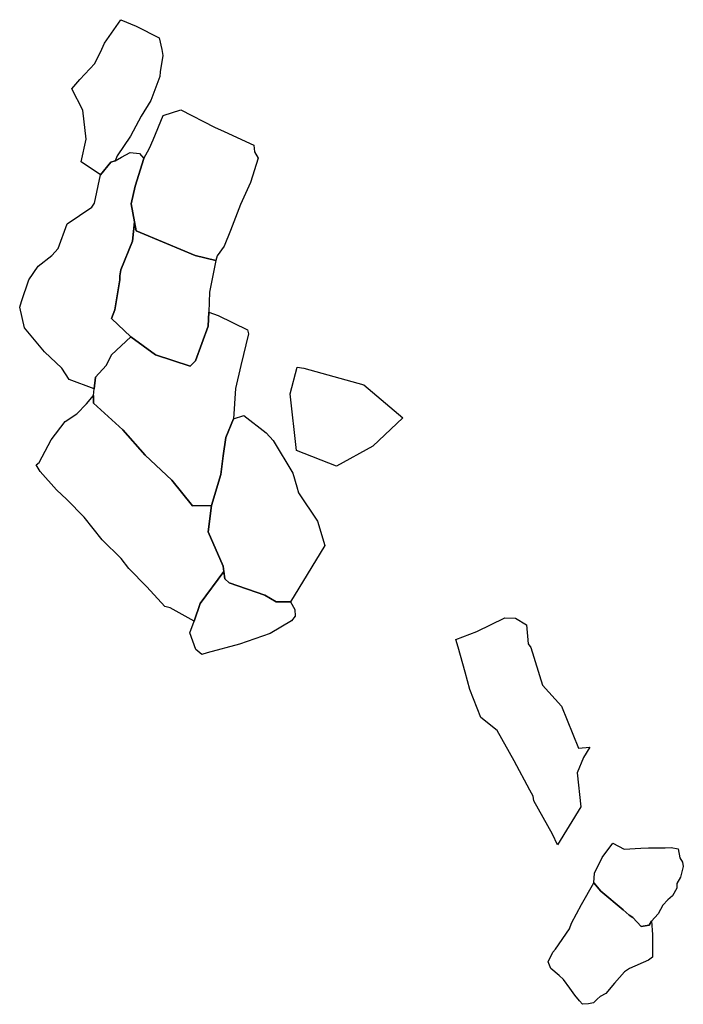
# Model space of a CAD drawing. Units: inches. Extents: x 399738 to 415523, y 4666433 to 4679434.
# Drawn here: x 400541 to 401019, y 4670121 to 4670831 of the extents above; entities that cross this region are included whole.
import ezdxf

# ---------------------------------------------------------------- set-up
doc = ezdxf.new("R2010")
doc.units = ezdxf.units.IN
doc.header["$MEASUREMENT"] = 0
doc.layers.add('GTS_collections', color=254, linetype='Continuous')

msp = doc.modelspace()

# ---------------------------------------------------------------- linework, layer by layer
at = {"layer": 'GTS_collections'}
for points in [[(400606.5199, 4670728.2661), (400598.9227, 4670719.1433), (400585.1298, 4670728.5679), (400588.7906, 4670745.0642), (400586.2343, 4670765.8685), (400578.2729, 4670781.1961), (400584.0669, 4670787.889), (400594.8882, 4670799.6199), (400600.0701, 4670809.7643), (400601.9348, 4670814.2262), (400613.6704, 4670831.1181), (400624.612, 4670826.5538), (400641.2298, 4670818.0966), (400643.279, 4670809.504), (400643.9592, 4670805.2479), (400642.0565, 4670793.4208), (400641.819, 4670790.0731), (400635.2137, 4670772.907), (400628.4266, 4670761.6639), (400620.664, 4670747.1689), (400610.9629, 4670732.868), (400609.4782, 4670729.257)], [(400681.2194, 4670753.534), (400688.1145, 4670750.4382), (400709.5221, 4670740.6977), (400709.9634, 4670735.8035), (400712.7492, 4670731.2663), (400707.1743, 4670713.7419), (400700.01, 4670697.739), (400692.8098, 4670679.1824), (400688.1888, 4670667.8083), (400683.052, 4670660.8641), (400682.0557, 4670657.5662), (400667.3591, 4670660.994), (400646.6659, 4670669.7264), (400624.7402, 4670678.9204), (400623.5963, 4670685.2435), (400621.2152, 4670698.4056), (400623.9555, 4670711.1391), (400630.1508, 4670731.0282), (400634.4195, 4670738.5344), (400636.9802, 4670744.3844), (400644.168, 4670762.0527), (400656.8648, 4670766.2051)], [(400627.0534, 4670734.5846), (400630.1508, 4670731.0282), (400623.9555, 4670711.1391), (400621.2152, 4670698.4056), (400623.5963, 4670685.2435), (400622.0719, 4670671.2949), (400613.6028, 4670650.6462), (400612.8826, 4670646.4359), (400612.8419, 4670643.549), (400609.3981, 4670621.9409), (400606.8311, 4670615.6466), (400620.9366, 4670602.3491), (400607.0381, 4670589.3224), (400603.215, 4670581.8242), (400595.4962, 4670573.3815), (400594.5071, 4670565.0408), (400576.5536, 4670571.5386), (400571.0519, 4670579.7236), (400558.5818, 4670591.672), (400544.286, 4670608.866), (400540.7795, 4670623.7975), (400542.0779, 4670627.9995), (400547.3368, 4670643.5848), (400554.1255, 4670653.4289), (400563.94, 4670661.1201), (400568.4718, 4670666.165), (400574.9993, 4670683.8425), (400592.8469, 4670695.9183), (400594.7872, 4670698.7784), (400598.9227, 4670719.1433), (400606.5199, 4670728.2661), (400609.4782, 4670729.257), (400614.0902, 4670732.0464), (400620.4964, 4670735.2878)], [(400624.7402, 4670678.9204), (400646.6659, 4670669.7264), (400667.3591, 4670660.994), (400682.0557, 4670657.5662), (400677.6419, 4670634.5279), (400677.1032, 4670620.2239), (400676.718, 4670609.9966), (400667.5287, 4670585.1375), (400663.6749, 4670581.3048), (400638.5933, 4670589.3216), (400620.9366, 4670602.3491), (400606.8311, 4670615.6466), (400609.3981, 4670621.9409), (400612.8419, 4670643.549), (400612.8826, 4670646.4359), (400613.6028, 4670650.6462), (400622.0719, 4670671.2949), (400623.5963, 4670685.2435)], [(400683.768, 4670617.8935), (400705.0161, 4670607.4876), (400705.6346, 4670604.4802), (400700.2743, 4670581.6774), (400696.242, 4670565.1862), (400694.9888, 4670543.2783), (400689.3819, 4670529.7437), (400687.3802, 4670516.6668), (400685.8663, 4670503.0277), (400679.0698, 4670480.6828), (400665.3919, 4670480.4379), (400650.5362, 4670498.9723), (400631.2955, 4670517.0132), (400615.117, 4670535.4553), (400593.9506, 4670554.5786), (400593.9227, 4670560.1136), (400594.5071, 4670565.0408), (400595.4962, 4670573.3815), (400603.215, 4670581.8242), (400607.0381, 4670589.3224), (400620.9366, 4670602.3491), (400638.5933, 4670589.3216), (400663.6749, 4670581.3048), (400667.5287, 4670585.1375), (400676.718, 4670609.9966), (400677.1032, 4670620.2239)], [(400745.5984, 4670579.8171), (400788.8793, 4670567.7684), (400816.9616, 4670544.0504), (400795.196, 4670523.5886), (400769.136, 4670509.0735), (400740.3018, 4670520.4746), (400735.8379, 4670561.2965), (400740.7853, 4670580.6293)], [(400593.9506, 4670554.5786), (400615.117, 4670535.4553), (400631.2955, 4670517.0132), (400650.5362, 4670498.9723), (400665.3919, 4670480.4379), (400679.0698, 4670480.6828), (400676.528, 4670461.7338), (400687.4955, 4670436.924), (400687.9763, 4670433.0815), (400670.7606, 4670410.0611), (400666.4427, 4670397.4653), (400649.2399, 4670407.0328), (400645.4517, 4670407.8635), (400632.4345, 4670422.0407), (400619.4047, 4670435.3296), (400613.8077, 4670442.6275), (400600.1189, 4670456.0366), (400587.1316, 4670472.3236), (400574.7565, 4670485.1591), (400567.2537, 4670492.0396), (400555.4631, 4670505.3111), (400552.5779, 4670510.1114), (400554.8933, 4670511.7607), (400563.3841, 4670528.0777), (400573.6512, 4670541.4822), (400581.906, 4670546.9188), (400588.9454, 4670554.0384), (400593.9227, 4670560.1136)], [(400718.424, 4670533.1104), (400723.3853, 4670527.5987), (400737.5926, 4670504.0757), (400740.5934, 4670494.2602), (400741.7728, 4670490.0234), (400755.3617, 4670469.5079), (400760.8149, 4670451.9947), (400747.8814, 4670431.0754), (400736.0648, 4670411.251), (400725.5482, 4670411.3992), (400717.4373, 4670416.178), (400691.7069, 4670425.0922), (400688.6091, 4670428.0235), (400687.9763, 4670433.0815), (400687.4955, 4670436.924), (400676.528, 4670461.7338), (400679.0698, 4670480.6828), (400685.8663, 4670503.0277), (400687.3802, 4670516.6668), (400689.3819, 4670529.7437), (400694.9888, 4670543.2783), (400702.245, 4670545.6661)], [(400688.6091, 4670428.0235), (400691.7069, 4670425.0922), (400717.4373, 4670416.178), (400725.5482, 4670411.3992), (400736.0648, 4670411.251), (400739.0157, 4670405.712), (400739.2811, 4670401.0993), (400736.7549, 4670397.692), (400721.4266, 4670388.5789), (400699.3035, 4670380.8944), (400675.8759, 4670374.4498), (400672.1, 4670373.2258), (400667.828, 4670377.0573), (400663.524, 4670388.9507), (400666.4427, 4670397.4653), (400670.7606, 4670410.0611), (400687.9763, 4670433.0815)], [(400905.9569, 4670394.6958), (400907.2692, 4670380.9653), (400909.1329, 4670378.3846), (400917.5892, 4670351.1671), (400931.2554, 4670336.0929), (400943.6327, 4670305.7106), (400951.8026, 4670306.4316), (400947.0905, 4670298.9984), (400942.5586, 4670288.0672), (400945.3521, 4670263.4836), (400928.529, 4670236.1773), (400924.9185, 4670243.7801), (400911.377, 4670267.7373), (400910.7647, 4670271.1888), (400908.4955, 4670275.4708), (400897.2451, 4670296.7006), (400884.9957, 4670318.5296), (400873.151, 4670328.0253), (400865.2541, 4670348.0162), (400861.8298, 4670360.5029), (400856.8464, 4670378.676), (400855.1328, 4670384.2517), (400870.2219, 4670389.9269), (400890.5163, 4670399.748), (400898.1146, 4670399.6411)], [(400976.3971, 4670232.9502), (400988.3848, 4670233.6146), (400994.0891, 4670233.9232), (401006.0683, 4670233.9771), (401010.4488, 4670234.1377), (401015.4745, 4670233.1785), (401016.7071, 4670226.8308), (401018.4773, 4670223.4741), (401019.0959, 4670220.4668), (401017.0887, 4670212.8319), (401014.5454, 4670208.2031), (401014.4986, 4670204.8719), (401011.2821, 4670199.3641), (401008.0204, 4670196.5224), (401004.249, 4670192.6883), (401000.939, 4670186.4043), (400996.1948, 4670181.0178), (400994.5433, 4670178.0536), (400988.8319, 4670177.2454), (400982.6437, 4670183.6627), (400980.1909, 4670185.4742), (400975.7839, 4670189.3122), (400959.6145, 4670202.6445), (400954.6385, 4670208.6083), (400955.0885, 4670215.6466), (400960.6155, 4670226.8415), (400968.2797, 4670237.2845)], [(400982.6437, 4670183.6627), (400988.8319, 4670177.2454), (400994.5433, 4670178.0536), (400996.1948, 4670181.0178), (400997.0109, 4670171.4109), (400996.7824, 4670155.1438), (400994.0573, 4670153.0035), (400980.2261, 4670146.8248), (400976.6672, 4670144.3945), (400969.4232, 4670136.4259), (400963.3373, 4670128.9478), (400959.2094, 4670126.7962), (400957.013, 4670124.776), (400954.3955, 4670122.2549), (400950.6468, 4670121.5156), (400946.4897, 4670121.0888), (400944.1837, 4670123.7029), (400940.7971, 4670127.7545), (400937.351, 4670132.6609), (400932.8637, 4670139.0499), (400929.6467, 4670141.7436), (400923.5557, 4670146.8439), (400921.7811, 4670151.6662), (400924.9616, 4670158.7075), (400926.8909, 4670160.7906), (400937.175, 4670175.4169), (400938.4732, 4670179.6191), (400945.6015, 4670193.0681), (400954.6385, 4670208.6083), (400959.6145, 4670202.6445), (400975.7839, 4670189.3122), (400980.1909, 4670185.4742)]]:
    msp.add_lwpolyline(points, close=True, dxfattribs=at)

doc.saveas('drawing.dxf')
